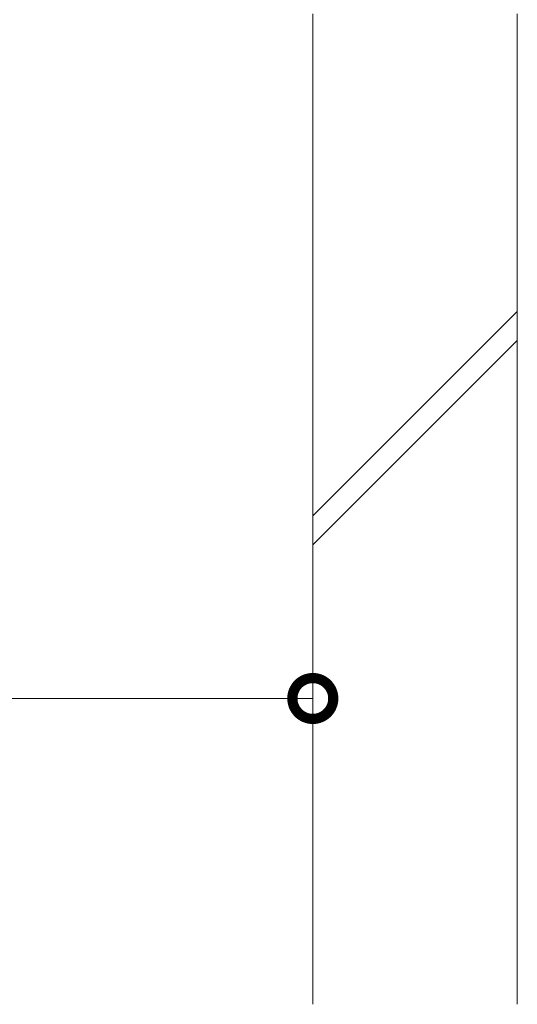
# Model space of a CAD drawing. Units: millimetres. Extents: x -1635 to 1302, y -1002 to 1185.
# Drawn here: x -746 to -624, y -901 to -660 of the extents above; entities that cross this region are included whole.
import ezdxf

# ---------------------------------------------------------------- set-up
doc = ezdxf.new("R2010")
doc.units = ezdxf.units.MM
doc.layers.get('0').update_dxf_attribs({"lineweight": 9})
doc.layers.get('Defpoints').update_dxf_attribs({"lineweight": 9})
for name, color, linetype, lineweight in [('寸法', 7, 'Continuous', 9), ('寸法 @ 5', 7, 'Continuous', 9), ('躯体', 2, 'Continuous', 9)]:
    doc.layers.add(name, color=color, linetype=linetype, lineweight=lineweight)
doc.styles.add('(K)MSゴシック', font='MS Gothic.ttf')
doc.dimstyles.new('KAD-1', dxfattribs={"dimtxt": 3, "dimasz": 4, "dimexe": 1, "dimexo": 2, "dimgap": 1, "dimtad": 1, "dimdec": 1, "dimdsep": 46, "dimtxsty": '(K)MSゴシック', "dimblk": 'DOTSMALL', "dimcen": 0, "dimclrd": 7, "dimclre": 256, "dimclrt": 2, "dimadec": 0, "dimazin": 0, "dimtfac": 1, "dimtdec": 1, "dimtmove": 0, "dimatfit": 3, "dimldrblk": 'DOTSMALL', "dimfxl": 1, "dimlwd": -1, "dimlwe": -1, "dimarcsym": 0})

# ---------------------------------------------------------------- blocks, each defined once
blk = doc.blocks.new('_DotSmall')
at = {"color": 0, "linetype": 'ByBlock', "const_width": 0.5}
blk.add_lwpolyline([(-0.0625, 0, 1), (0.0625, 0, 1)], format="xyb", close=True, dxfattribs=at)
blk = doc.blocks.new('*D99')
at = {"layer": 'Defpoints', "color": 0, "linetype": 'Continuous', "lineweight": 9, "transparency": 16777216}
for p in [(-1174.24, -826.23), (-674.24, -826.23), (-674.24, -826.23)]:
    blk.add_point(p, dxfattribs=at)
at = {"layer": '寸法', "lineweight": 9, "transparency": 16777216}
for p, q in [((-1174.24, -816.23), (-1174.24, -821.23)), ((-674.24, -816.23), (-674.24, -821.23))]:
    blk.add_line(p, q, dxfattribs=at)
at = {"layer": '寸法', "color": 7, "lineweight": 9, "transparency": 16777216}
blk.add_line((-1174.24, -826.23), (-674.24, -826.23), dxfattribs=at)
at = {"layer": '寸法', "color": 7, "linetype": 'Continuous', "lineweight": 9, "transparency": 16777216, "xscale": 20, "yscale": 20, "zscale": 20, "rotation": 180}
blk.add_blockref('_DotSmall', (-1174.24, -826.23), dxfattribs=at)
at = {"layer": '寸法', "color": 7, "linetype": 'Continuous', "lineweight": 9, "transparency": 16777216, "xscale": 20, "yscale": 20, "zscale": 20}
blk.add_blockref('_DotSmall', (-674.24, -826.23), dxfattribs=at)
at = {"layer": '寸法', "color": 2, "linetype": 'Continuous', "lineweight": 9, "transparency": 16777216, "insert": (-924.24, -800.85), "char_height": 15, "attachment_point": 5, "style": '(K)MSゴシック', "bg_fill": 3, "box_fill_scale": 1.1, "bg_fill_color": 9, "bg_fill_true_color": 13158600, "bg_fill_transparency": 0}
blk.add_mtext('桝内径\\P500', dxfattribs=at)

msp = doc.modelspace()

# ---------------------------------------------------------------- linework, layer by layer
at = {"layer": '躯体', "color": 2, "linetype": 'Continuous', "lineweight": 9}
for p, q in [((-674.24, -658.8), (-674.24, -901.04)), ((-624.24, -658.8), (-624.24, -901.04)), ((-674.24, -781.57), (-624.24, -731.57)), ((-674.24, -788.64), (-624.24, -738.64))]:
    msp.add_line(p, q, dxfattribs=at)

# ---------------------------------------------------------------- next in the draw order: dimensions: what is measured, and where the dimension line sits
at = {"layer": '寸法 @ 5', "color": 7, "linetype": 'Continuous', "lineweight": 9}
dim = msp.add_linear_dim(base=(-674.24, -826.23), p1=(-1174.24, -826.23), p2=(-674.24, -826.23), text='桝内径\\P<>', dimstyle='KAD-1', override={"dimscale": 5, "dimtix": 0, "dimtofl": 1, "dimtmove": 0, "dimatfit": 3, "dimlwd": 9, "dimlwe": 9}, dxfattribs=at)
dim.commit()
dim.dimension.update_dxf_attribs({"geometry": '*D99', "text_midpoint": (-924.24, -800.85)})

doc.saveas('drawing.dxf')
